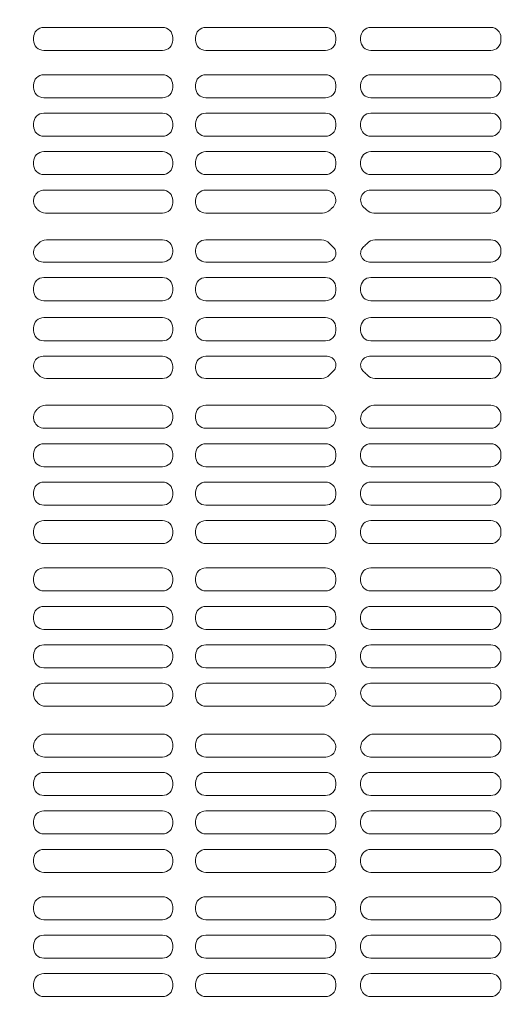
# Model space of a CAD drawing. Extents: x -11575 to -9575, y 6063 to 7448.
# Drawn here: x -11024 to -11000, y 7091 to 7139 of the extents above; entities that cross this region are included whole.
import ezdxf

# ---------------------------------------------------------------- set-up
doc = ezdxf.new("R2010")
doc.units = 0
doc.header["$LTSCALE"] = 0.33
doc.header["$MEASUREMENT"] = 0
doc.layers.get('0').update_dxf_attribs({"linetype": 'CONTINUOUS'})
doc.layers.add('パーチ', color=5, linetype='CONTINUOUS')

msp = doc.modelspace()

# ---------------------------------------------------------------- hatches: boundary and pattern name
at = {"layer": 'パーチ', "linetype": 'Continuous'}
h = msp.add_hatch(dxfattribs=at)
h.set_pattern_fill('ANSI31', color=256, scale=80, style=0)
h.set_pattern_definition([(45, (-11566.509, 6319.115), (-7.07107, 7.07107), [])])
h.paths.add_polyline_path([(-11411.5846, 7274.6077), (-11377.5846, 7274.6077), (-11377.5846, 7074.6077), (-11411.5846, 7074.6076)])
edge = h.paths.add_edge_path()
edge.add_line((-11411.5846, 7074.6077), (-11377.5846, 7074.6077))
edge.add_line((-11377.5846, 7074.6077), (-11377.5846, 6874.6076))
edge.add_line((-11377.5846, 6874.6076), (-11177.5846, 6874.6076))
edge.add_line((-11177.5846, 6874.6076), (-11177.5846, 6774.6076))
edge.add_line((-11177.5846, 6774.6076), (-10877.5845, 6774.6076))
edge.add_line((-10877.5845, 6774.6076), (-10877.5845, 6750.4911))
edge.add_line((-10877.5845, 6750.4911), (-11177.5846, 6750.4911))
edge.add_line((-11177.5846, 6750.4911), (-11177.5846, 6824.6075))
edge.add_line((-11177.5846, 6824.6075), (-11411.5846, 6824.6075))
edge.add_line((-11411.5846, 6824.6075), (-11411.5846, 7074.6077))
edge.add_line((-11411.5846, 7074.6077), (-11377.5846, 7074.6077))

# ---------------------------------------------------------------- linework, layer by layer
at = {"color": 254, "lineweight": 0}
for p, q in [((-11022.4138, 7138.3202), (-11016.6305, 7138.3202)), ((-11008.6888, 7138.3202), (-11014.5221, 7138.3202)), ((-11006.4805, 7138.3202), (-11000.6471, 7138.3202)), ((-11022.9138, 7137.6993), (-11022.9138, 7137.8202)), ((-11016.1305, 7137.6993), (-11016.1305, 7137.8202)), ((-11015.0221, 7137.6993), (-11015.0221, 7137.8202)), ((-11008.1888, 7137.6993), (-11008.1888, 7137.8202)), ((-11006.9805, 7137.6993), (-11006.9805, 7137.8202)), ((-11000.1471, 7137.6993), (-11000.1471, 7137.8202)), ((-11016.6305, 7137.1993), (-11022.4138, 7137.1993)), ((-11014.5221, 7137.1993), (-11008.6888, 7137.1993)), ((-11000.6471, 7137.1993), (-11006.4805, 7137.1993)), ((-11016.6305, 7136.016), (-11022.4138, 7136.016)), ((-11014.5221, 7136.016), (-11008.6888, 7136.016)), ((-11000.6471, 7136.016), (-11006.4805, 7136.016)), ((-11022.9138, 7135.516), (-11022.9138, 7135.3952)), ((-11016.1305, 7135.516), (-11016.1305, 7135.3952)), ((-11015.0221, 7135.516), (-11015.0221, 7135.3952)), ((-11008.1888, 7135.516), (-11008.1888, 7135.3952)), ((-11006.9805, 7135.516), (-11006.9805, 7135.3952)), ((-11000.1471, 7135.516), (-11000.1471, 7135.3952)), ((-11022.4138, 7134.8952), (-11016.6305, 7134.8952)), ((-11008.6888, 7134.8952), (-11014.5221, 7134.8952)), ((-11006.4805, 7134.8952), (-11000.6471, 7134.8952)), ((-11022.4138, 7134.1452), (-11016.6305, 7134.1452)), ((-11008.6888, 7134.1452), (-11014.5221, 7134.1452)), ((-11006.4805, 7134.1452), (-11000.6471, 7134.1452)), ((-11022.9138, 7133.6452), (-11022.9138, 7133.5243)), ((-11016.1305, 7133.6452), (-11016.1305, 7133.5243)), ((-11015.0221, 7133.6452), (-11015.0221, 7133.5243)), ((-11008.1888, 7133.6452), (-11008.1888, 7133.5243)), ((-11006.9805, 7133.6452), (-11006.9805, 7133.5243)), ((-11000.1471, 7133.6452), (-11000.1471, 7133.5243)), ((-11016.6305, 7133.0243), (-11022.4138, 7133.0243)), ((-11014.5221, 7133.0243), (-11008.6888, 7133.0243)), ((-11000.6471, 7133.0243), (-11006.4805, 7133.0243)), ((-11016.6305, 7132.2743), (-11022.4138, 7132.2743)), ((-11014.5221, 7132.2743), (-11008.6888, 7132.2743)), ((-11000.6471, 7132.2743), (-11006.4805, 7132.2743)), ((-11022.9138, 7131.7743), (-11022.9138, 7131.6535)), ((-11016.1305, 7131.7743), (-11016.1305, 7131.6535)), ((-11015.0221, 7131.7743), (-11015.0221, 7131.6535)), ((-11008.1888, 7131.7743), (-11008.1888, 7131.6535)), ((-11006.9805, 7131.7743), (-11006.9805, 7131.6535)), ((-11000.1471, 7131.7743), (-11000.1471, 7131.6535)), ((-11022.4138, 7131.1535), (-11016.6305, 7131.1535)), ((-11008.6888, 7131.1535), (-11014.5221, 7131.1535)), ((-11006.4805, 7131.1535), (-11000.6471, 7131.1535)), ((-11022.3856, 7130.4035), (-11016.6305, 7130.4035)), ((-11008.6761, 7130.4035), (-11014.5221, 7130.4035)), ((-11006.4931, 7130.4035), (-11000.6471, 7130.4035)), ((-11016.1305, 7129.9035), (-11016.1305, 7129.7827)), ((-11015.0221, 7129.9035), (-11015.0221, 7129.7827)), ((-11008.1888, 7129.9035), (-11008.1888, 7129.8561)), ((-11000.1471, 7129.9035), (-11000.1471, 7129.7827)), ((-11016.6305, 7129.2827), (-11022.3331, 7129.2827)), ((-11014.5221, 7129.2827), (-11008.8362, 7129.2827)), ((-11000.6471, 7129.2827), (-11006.3331, 7129.2827)), ((-11022.288, 7127.9827), (-11016.6305, 7127.9827)), ((-11014.5221, 7127.9827), (-11008.8813, 7127.9827)), ((-11006.288, 7127.9827), (-11000.6471, 7127.9827)), ((-11016.1305, 7127.4827), (-11016.1305, 7127.3993)), ((-11015.0221, 7127.4827), (-11015.0221, 7127.3993)), ((-11000.1471, 7127.4827), (-11000.1471, 7127.3993)), ((-11022.4466, 7126.8993), (-11016.6305, 7126.8993)), ((-11014.5221, 7126.8993), (-11008.6167, 7126.8993)), ((-11006.5525, 7126.8993), (-11000.6471, 7126.8993)), ((-11022.4138, 7126.1493), (-11016.6305, 7126.1493)), ((-11014.5221, 7126.1493), (-11008.6888, 7126.1493)), ((-11006.4805, 7126.1493), (-11000.6471, 7126.1493)), ((-11022.9138, 7125.6493), (-11022.9138, 7125.516)), ((-11016.1305, 7125.6493), (-11016.1305, 7125.516)), ((-11015.0221, 7125.6493), (-11015.0221, 7125.516)), ((-11008.1888, 7125.6493), (-11008.1888, 7125.516)), ((-11006.9805, 7125.6493), (-11006.9805, 7125.516)), ((-11000.1471, 7125.6493), (-11000.1471, 7125.516)), ((-11022.4138, 7125.016), (-11016.6305, 7125.016)), ((-11014.5221, 7125.016), (-11008.6888, 7125.016)), ((-11006.4805, 7125.016), (-11000.6471, 7125.016)), ((-11022.4138, 7124.1993), (-11016.6305, 7124.1993)), ((-11014.5221, 7124.1993), (-11008.6888, 7124.1993)), ((-11006.4805, 7124.1993), (-11000.6471, 7124.1993)), ((-11022.9138, 7123.566), (-11022.9138, 7123.6993)), ((-11016.1305, 7123.566), (-11016.1305, 7123.6993)), ((-11015.0221, 7123.566), (-11015.0221, 7123.6993)), ((-11008.1888, 7123.566), (-11008.1888, 7123.6993)), ((-11006.9805, 7123.566), (-11006.9805, 7123.6993)), ((-11000.1471, 7123.566), (-11000.1471, 7123.6993)), ((-11022.4138, 7123.066), (-11016.6305, 7123.066)), ((-11014.5221, 7123.066), (-11008.6888, 7123.066)), ((-11006.4805, 7123.066), (-11000.6471, 7123.066)), ((-11022.4466, 7122.316), (-11016.6305, 7122.316)), ((-11014.5221, 7122.316), (-11008.6167, 7122.316)), ((-11006.5525, 7122.316), (-11000.6471, 7122.316)), ((-11016.1305, 7121.7327), (-11016.1305, 7121.816)), ((-11015.0221, 7121.7327), (-11015.0221, 7121.816)), ((-11000.1471, 7121.7327), (-11000.1471, 7121.816)), ((-11022.288, 7121.2327), (-11016.6305, 7121.2327)), ((-11014.5221, 7121.2327), (-11008.8813, 7121.2327)), ((-11006.288, 7121.2327), (-11000.6471, 7121.2327)), ((-11016.6305, 7119.9327), (-11022.3331, 7119.9327)), ((-11014.5221, 7119.9327), (-11008.8362, 7119.9327)), ((-11000.6471, 7119.9327), (-11006.3331, 7119.9327)), ((-11016.1305, 7119.3118), (-11016.1305, 7119.4327)), ((-11015.0221, 7119.3118), (-11015.0221, 7119.4327)), ((-11008.1888, 7119.3118), (-11008.1888, 7119.3592)), ((-11000.1471, 7119.3118), (-11000.1471, 7119.4327)), ((-11022.3856, 7118.8118), (-11016.6305, 7118.8118)), ((-11008.6761, 7118.8118), (-11014.5221, 7118.8118)), ((-11006.4931, 7118.8118), (-11000.6471, 7118.8118)), ((-11022.4138, 7118.0618), (-11016.6305, 7118.0618)), ((-11008.6888, 7118.0618), (-11014.5221, 7118.0618)), ((-11006.4805, 7118.0618), (-11000.6471, 7118.0618)), ((-11022.9138, 7117.441), (-11022.9138, 7117.5618)), ((-11016.1305, 7117.441), (-11016.1305, 7117.5618)), ((-11015.0221, 7117.441), (-11015.0221, 7117.5618)), ((-11008.1888, 7117.441), (-11008.1888, 7117.5618)), ((-11006.9805, 7117.441), (-11006.9805, 7117.5618)), ((-11000.1471, 7117.441), (-11000.1471, 7117.5618)), ((-11016.6305, 7116.941), (-11022.4138, 7116.941)), ((-11014.5221, 7116.941), (-11008.6888, 7116.941)), ((-11000.6471, 7116.941), (-11006.4805, 7116.941)), ((-11016.6305, 7116.191), (-11022.4138, 7116.191)), ((-11014.5221, 7116.191), (-11008.6888, 7116.191)), ((-11000.6471, 7116.191), (-11006.4805, 7116.191)), ((-11022.9138, 7115.5702), (-11022.9138, 7115.691)), ((-11016.1305, 7115.5702), (-11016.1305, 7115.691)), ((-11015.0221, 7115.5702), (-11015.0221, 7115.691)), ((-11008.1888, 7115.5702), (-11008.1888, 7115.691)), ((-11006.9805, 7115.5702), (-11006.9805, 7115.691)), ((-11000.1471, 7115.5702), (-11000.1471, 7115.691)), ((-11022.4138, 7115.0702), (-11016.6305, 7115.0702)), ((-11008.6888, 7115.0702), (-11014.5221, 7115.0702)), ((-11006.4805, 7115.0702), (-11000.6471, 7115.0702)), ((-11022.4138, 7114.3202), (-11016.6305, 7114.3202)), ((-11008.6888, 7114.3202), (-11014.5221, 7114.3202)), ((-11006.4805, 7114.3202), (-11000.6471, 7114.3202)), ((-11022.9138, 7113.6993), (-11022.9138, 7113.8202)), ((-11016.1305, 7113.6993), (-11016.1305, 7113.8202)), ((-11015.0221, 7113.6993), (-11015.0221, 7113.8202)), ((-11008.1888, 7113.6993), (-11008.1888, 7113.8202)), ((-11006.9805, 7113.6993), (-11006.9805, 7113.8202)), ((-11000.1471, 7113.6993), (-11000.1471, 7113.8202)), ((-11016.6305, 7113.1993), (-11022.4138, 7113.1993)), ((-11014.5221, 7113.1993), (-11008.6888, 7113.1993)), ((-11000.6471, 7113.1993), (-11006.4805, 7113.1993)), ((-11016.6305, 7112.016), (-11022.4138, 7112.016)), ((-11014.5221, 7112.016), (-11008.6888, 7112.016)), ((-11000.6471, 7112.016), (-11006.4805, 7112.016)), ((-11022.9138, 7111.516), (-11022.9138, 7111.3952)), ((-11016.1305, 7111.516), (-11016.1305, 7111.3952)), ((-11015.0221, 7111.516), (-11015.0221, 7111.3952)), ((-11008.1888, 7111.516), (-11008.1888, 7111.3952)), ((-11006.9805, 7111.516), (-11006.9805, 7111.3952)), ((-11000.1471, 7111.516), (-11000.1471, 7111.3952)), ((-11022.4138, 7110.8952), (-11016.6305, 7110.8952)), ((-11008.6888, 7110.8952), (-11014.5221, 7110.8952)), ((-11006.4805, 7110.8952), (-11000.6471, 7110.8952)), ((-11022.4138, 7110.1452), (-11016.6305, 7110.1452)), ((-11008.6888, 7110.1452), (-11014.5221, 7110.1452)), ((-11006.4805, 7110.1452), (-11000.6471, 7110.1452)), ((-11022.9138, 7109.6452), (-11022.9138, 7109.5243)), ((-11016.1305, 7109.6452), (-11016.1305, 7109.5243)), ((-11015.0221, 7109.6452), (-11015.0221, 7109.5243)), ((-11008.1888, 7109.6452), (-11008.1888, 7109.5243)), ((-11006.9805, 7109.6452), (-11006.9805, 7109.5243)), ((-11000.1471, 7109.6452), (-11000.1471, 7109.5243)), ((-11016.6305, 7109.0243), (-11022.4138, 7109.0243)), ((-11014.5221, 7109.0243), (-11008.6888, 7109.0243)), ((-11000.6471, 7109.0243), (-11006.4805, 7109.0243)), ((-11016.6305, 7108.2743), (-11022.4138, 7108.2743)), ((-11014.5221, 7108.2743), (-11008.6888, 7108.2743)), ((-11000.6471, 7108.2743), (-11006.4805, 7108.2743)), ((-11022.9138, 7107.7743), (-11022.9138, 7107.6535)), ((-11016.1305, 7107.7743), (-11016.1305, 7107.6535)), ((-11015.0221, 7107.7743), (-11015.0221, 7107.6535)), ((-11008.1888, 7107.7743), (-11008.1888, 7107.6535)), ((-11006.9805, 7107.7743), (-11006.9805, 7107.6535)), ((-11000.1471, 7107.7743), (-11000.1471, 7107.6535)), ((-11022.4138, 7107.1535), (-11016.6305, 7107.1535)), ((-11008.6888, 7107.1535), (-11014.5221, 7107.1535)), ((-11006.4805, 7107.1535), (-11000.6471, 7107.1535)), ((-11022.3856, 7106.4035), (-11016.6305, 7106.4035)), ((-11008.6761, 7106.4035), (-11014.5221, 7106.4035)), ((-11006.4931, 7106.4035), (-11000.6471, 7106.4035)), ((-11016.1305, 7105.9035), (-11016.1305, 7105.7827)), ((-11015.0221, 7105.9035), (-11015.0221, 7105.7827)), ((-11000.1471, 7105.9035), (-11000.1471, 7105.7827)), ((-11016.6305, 7105.2827), (-11022.3331, 7105.2827)), ((-11014.5221, 7105.2827), (-11008.8362, 7105.2827)), ((-11000.6471, 7105.2827), (-11006.3331, 7105.2827)), ((-11016.6305, 7103.9327), (-11022.3331, 7103.9327)), ((-11014.5221, 7103.9327), (-11008.8362, 7103.9327)), ((-11000.6471, 7103.9327), (-11006.3331, 7103.9327)), ((-11016.1305, 7103.3118), (-11016.1305, 7103.4327)), ((-11015.0221, 7103.3118), (-11015.0221, 7103.4327)), ((-11000.1471, 7103.3118), (-11000.1471, 7103.4327)), ((-11022.3856, 7102.8118), (-11016.6305, 7102.8118)), ((-11008.6761, 7102.8118), (-11014.5221, 7102.8118)), ((-11006.4931, 7102.8118), (-11000.6471, 7102.8118)), ((-11022.4138, 7102.0618), (-11016.6305, 7102.0618)), ((-11008.6888, 7102.0618), (-11014.5221, 7102.0618)), ((-11006.4805, 7102.0618), (-11000.6471, 7102.0618)), ((-11022.9138, 7101.441), (-11022.9138, 7101.5618)), ((-11016.1305, 7101.441), (-11016.1305, 7101.5618)), ((-11015.0221, 7101.441), (-11015.0221, 7101.5618)), ((-11008.1888, 7101.441), (-11008.1888, 7101.5618)), ((-11006.9805, 7101.441), (-11006.9805, 7101.5618)), ((-11000.1471, 7101.441), (-11000.1471, 7101.5618)), ((-11016.6305, 7100.941), (-11022.4138, 7100.941)), ((-11014.5221, 7100.941), (-11008.6888, 7100.941)), ((-11000.6471, 7100.941), (-11006.4805, 7100.941)), ((-11016.6305, 7100.191), (-11022.4138, 7100.191)), ((-11014.5221, 7100.191), (-11008.6888, 7100.191)), ((-11000.6471, 7100.191), (-11006.4805, 7100.191)), ((-11022.9138, 7099.5702), (-11022.9138, 7099.691)), ((-11016.1305, 7099.5702), (-11016.1305, 7099.691)), ((-11015.0221, 7099.5702), (-11015.0221, 7099.691)), ((-11008.1888, 7099.5702), (-11008.1888, 7099.691)), ((-11006.9805, 7099.5702), (-11006.9805, 7099.691)), ((-11000.1471, 7099.5702), (-11000.1471, 7099.691)), ((-11022.4138, 7099.0702), (-11016.6305, 7099.0702)), ((-11008.6888, 7099.0702), (-11014.5221, 7099.0702)), ((-11006.4805, 7099.0702), (-11000.6471, 7099.0702)), ((-11022.4138, 7098.3202), (-11016.6305, 7098.3202)), ((-11008.6888, 7098.3202), (-11014.5221, 7098.3202)), ((-11006.4805, 7098.3202), (-11000.6471, 7098.3202)), ((-11022.9138, 7097.6993), (-11022.9138, 7097.8202)), ((-11016.1305, 7097.6993), (-11016.1305, 7097.8202)), ((-11015.0221, 7097.6993), (-11015.0221, 7097.8202)), ((-11008.1888, 7097.6993), (-11008.1888, 7097.8202)), ((-11006.9805, 7097.6993), (-11006.9805, 7097.8202)), ((-11000.1471, 7097.6993), (-11000.1471, 7097.8202)), ((-11016.6305, 7097.1993), (-11022.4138, 7097.1993)), ((-11014.5221, 7097.1993), (-11008.6888, 7097.1993)), ((-11000.6471, 7097.1993), (-11006.4805, 7097.1993)), ((-11016.6305, 7096.016), (-11022.4138, 7096.016)), ((-11014.5221, 7096.016), (-11008.6888, 7096.016)), ((-11000.6471, 7096.016), (-11006.4805, 7096.016)), ((-11022.9138, 7095.516), (-11022.9138, 7095.3952)), ((-11016.1305, 7095.516), (-11016.1305, 7095.3952)), ((-11015.0221, 7095.516), (-11015.0221, 7095.3952)), ((-11008.1888, 7095.516), (-11008.1888, 7095.3952)), ((-11006.9805, 7095.516), (-11006.9805, 7095.3952)), ((-11000.1471, 7095.516), (-11000.1471, 7095.3952)), ((-11022.4138, 7094.8952), (-11016.6305, 7094.8952)), ((-11008.6888, 7094.8952), (-11014.5221, 7094.8952)), ((-11006.4805, 7094.8952), (-11000.6471, 7094.8952)), ((-11022.4138, 7094.1452), (-11016.6305, 7094.1452)), ((-11008.6888, 7094.1452), (-11014.5221, 7094.1452)), ((-11006.4805, 7094.1452), (-11000.6471, 7094.1452)), ((-11022.9138, 7093.6452), (-11022.9138, 7093.5243)), ((-11016.1305, 7093.6452), (-11016.1305, 7093.5243)), ((-11015.0221, 7093.6452), (-11015.0221, 7093.5243)), ((-11008.1888, 7093.6452), (-11008.1888, 7093.5243)), ((-11006.9805, 7093.6452), (-11006.9805, 7093.5243)), ((-11000.1471, 7093.6452), (-11000.1471, 7093.5243)), ((-11016.6305, 7093.0243), (-11022.4138, 7093.0243)), ((-11014.5221, 7093.0243), (-11008.6888, 7093.0243)), ((-11000.6471, 7093.0243), (-11006.4805, 7093.0243)), ((-11016.6305, 7092.2743), (-11022.4138, 7092.2743)), ((-11014.5221, 7092.2743), (-11008.6888, 7092.2743)), ((-11000.6471, 7092.2743), (-11006.4805, 7092.2743)), ((-11022.9138, 7091.7743), (-11022.9138, 7091.6535)), ((-11016.1305, 7091.7743), (-11016.1305, 7091.6535)), ((-11015.0221, 7091.7743), (-11015.0221, 7091.6535)), ((-11008.1888, 7091.7743), (-11008.1888, 7091.6535)), ((-11006.9805, 7091.7743), (-11006.9805, 7091.6535)), ((-11000.1471, 7091.7743), (-11000.1471, 7091.6535)), ((-11022.4138, 7091.1535), (-11016.6305, 7091.1535)), ((-11008.6888, 7091.1535), (-11014.5221, 7091.1535)), ((-11006.4805, 7091.1535), (-11000.6471, 7091.1535))]:
    msp.add_line(p, q, dxfattribs=at)
for centre, radius, start, end in [((-11022.4138, 7137.8202), 0.5, 90, 180), ((-11016.6305, 7137.8202), 0.5, 0, 90), ((-11014.5221, 7137.8202), 0.5, 90, 180), ((-11008.6888, 7137.8202), 0.5, 0, 90), ((-11006.4805, 7137.8202), 0.5, 90, 180), ((-11000.6471, 7137.8202), 0.5, 0, 90), ((-11022.4138, 7137.6993), 0.5, 180, 270), ((-11016.6305, 7137.6993), 0.5, 270, 0), ((-11014.5221, 7137.6993), 0.5, 180, 270), ((-11008.6888, 7137.6993), 0.5, 270, 0), ((-11006.4805, 7137.6993), 0.5, 180, 270), ((-11000.6471, 7137.6993), 0.5, 270, 0), ((-11022.4138, 7135.516), 0.5, 90, 180), ((-11016.6305, 7135.516), 0.5, 0, 90), ((-11014.5221, 7135.516), 0.5, 90, 180), ((-11008.6888, 7135.516), 0.5, 0, 90), ((-11006.4805, 7135.516), 0.5, 90, 180), ((-11000.6471, 7135.516), 0.5, 0, 90), ((-11022.4138, 7135.3952), 0.5, 180, 270), ((-11016.6305, 7135.3952), 0.5, 270, 0), ((-11014.5221, 7135.3952), 0.5, 180, 270), ((-11008.6888, 7135.3952), 0.5, 270, 0), ((-11006.4805, 7135.3952), 0.5, 180, 270), ((-11000.6471, 7135.3952), 0.5, 270, 0), ((-11022.4138, 7133.6452), 0.5, 90, 180), ((-11016.6305, 7133.6452), 0.5, 0, 90), ((-11014.5221, 7133.6452), 0.5, 90, 180), ((-11008.6888, 7133.6452), 0.5, 0, 90), ((-11006.4805, 7133.6452), 0.5, 90, 180), ((-11000.6471, 7133.6452), 0.5, 0, 90), ((-11022.4138, 7133.5243), 0.5, 180, 270), ((-11016.6305, 7133.5243), 0.5, 270, 0), ((-11014.5221, 7133.5243), 0.5, 180, 270), ((-11008.6888, 7133.5243), 0.5, 270, 0), ((-11006.4805, 7133.5243), 0.5, 180, 270), ((-11000.6471, 7133.5243), 0.5, 270, 0), ((-11022.4138, 7131.7743), 0.5, 90, 180), ((-11016.6305, 7131.7743), 0.5, 0, 90), ((-11014.5221, 7131.7743), 0.5, 90, 180), ((-11008.6888, 7131.7743), 0.5, 0, 90), ((-11006.4805, 7131.7743), 0.5, 90, 180), ((-11000.6471, 7131.7743), 0.5, 0, 90), ((-11022.4138, 7131.6535), 0.5, 180, 270), ((-11016.6305, 7131.6535), 0.5, 270, 0), ((-11014.5221, 7131.6535), 0.5, 180, 270), ((-11008.6888, 7131.6535), 0.5, 270, 0), ((-11006.4805, 7131.6535), 0.5, 180, 270), ((-11000.6471, 7131.6535), 0.5, 270, 0), ((-11022.3856, 7129.8753), 0.5282, 90, 226.59283), ((-11016.6305, 7129.9035), 0.5, 0, 90), ((-11014.5221, 7129.9035), 0.5, 90, 180), ((-11008.6761, 7129.9162), 0.4873, 309.83267, 90), ((-11006.4931, 7129.9162), 0.4873, 90, 230.16733), ((-11000.6471, 7129.9035), 0.5, 0, 90), ((-11016.6305, 7129.7827), 0.5, 270, 0), ((-11014.5221, 7129.7827), 0.5, 180, 270), ((-11007.5846, 7128.6077), 1.2167, 129.83267, 136.80637), ((-11007.5846, 7128.6077), 1.2167, 43.19363, 50.16733), ((-11000.6471, 7129.7827), 0.5, 270, 0), ((-11023.5846, 7128.6077), 1.2167, 43.19363, 46.59283), ((-11022.3331, 7129.7827), 0.5, 223.19363, 270), ((-11008.8362, 7129.7827), 0.5, 270, 316.80637), ((-11006.3331, 7129.7827), 0.5, 223.19363, 270), ((-11022.4466, 7127.3666), 0.4672, 132.52035, 270), ((-11023.5846, 7128.6077), 1.2167, 312.52035, 319.05458), ((-11022.288, 7127.4827), 0.5, 90, 139.05458), ((-11016.6305, 7127.4827), 0.5, 0, 90), ((-11014.5221, 7127.4827, 0), 0.5, 90, 180), ((-11008.8813, 7127.4827), 0.5, 40.94542, 90), ((-11008.6167, 7127.3273), 0.4279, 270, 51.12924), ((-11007.5846, 7128.6077), 1.2167, 220.94542, 231.12924), ((-11006.5525, 7127.3273), 0.4279, 128.87076, 270), ((-11007.5846, 7128.6077), 1.2167, 308.87076, 319.05458), ((-11006.288, 7127.4827), 0.5, 90, 139.05458), ((-11000.6471, 7127.4827, 0), 0.5, 0, 90), ((-11016.6305, 7127.3993, 0), 0.5, 270, 0), ((-11014.5221, 7127.3993, 0), 0.5, 180, 270), ((-11000.6471, 7127.3993, 0), 0.5, 270, 0), ((-11022.4138, 7125.6493), 0.5, 90, 180), ((-11016.6305, 7125.6493), 0.5, 0, 90), ((-11014.5221, 7125.6493), 0.5, 90, 180), ((-11008.6888, 7125.6493), 0.5, 0, 90), ((-11006.4805, 7125.6493), 0.5, 90, 180), ((-11000.6471, 7125.6493), 0.5, 0, 90), ((-11022.4138, 7125.516), 0.5, 180, 270), ((-11016.6305, 7125.516, 0), 0.5, 270, 0), ((-11014.5221, 7125.516, 0), 0.5, 180, 270), ((-11008.6888, 7125.516, 0), 0.5, 270, 0), ((-11006.4805, 7125.516), 0.5, 180, 270), ((-11000.6471, 7125.516, 0), 0.5, 270, 0), ((-11022.4138, 7123.6993), 0.5, 90, 180), ((-11016.6305, 7123.6993, 0), 0.5, 0, 90), ((-11014.5221, 7123.6993, 0), 0.5, 90, 180), ((-11008.6888, 7123.6993, 0), 0.5, 0, 90), ((-11006.4805, 7123.6993), 0.5, 90, 180), ((-11000.6471, 7123.6993, 0), 0.5, 0, 90), ((-11022.4138, 7123.566), 0.5, 180, 270), ((-11016.6305, 7123.566), 0.5, 270, 0), ((-11014.5221, 7123.566), 0.5, 180, 270), ((-11008.6888, 7123.566), 0.5, 270, 0), ((-11006.4805, 7123.566), 0.5, 180, 270), ((-11000.6471, 7123.566), 0.5, 270, 0), ((-11022.4466, 7121.8488), 0.4672, 90, 227.47965), ((-11016.6305, 7121.816, 0), 0.5, 0, 90), ((-11014.5221, 7121.816, 0), 0.5, 90, 180), ((-11008.6167, 7121.8881), 0.4279, 308.87076, 90), ((-11006.5525, 7121.8881), 0.4279, 90, 231.12924), ((-11000.6471, 7121.816, 0), 0.5, 0, 90), ((-11023.5846, 7120.6077), 1.2167, 40.94542, 47.47965), ((-11022.288, 7121.7327), 0.5, 220.94542, 270), ((-11016.6305, 7121.7327), 0.5, 270, 0), ((-11014.5221, 7121.7327), 0.5, 180, 270), ((-11008.8813, 7121.7327), 0.5, 270, 319.05458), ((-11007.5846, 7120.6077), 1.2167, 128.87076, 139.05458), ((-11007.5846, 7120.6077), 1.2167, 40.94542, 51.12924), ((-11006.288, 7121.7327), 0.5, 220.94542, 270), ((-11000.6471, 7121.7327, 0), 0.5, 270, 0), ((-11022.3856, 7119.34), 0.5282, 133.40717, 270), ((-11023.5846, 7120.6077), 1.2167, 313.40717, 316.80637), ((-11022.3331, 7119.4327), 0.5, 90, 136.80637), ((-11016.6305, 7119.4327), 0.5, 0, 90), ((-11014.5221, 7119.4327), 0.5, 90, 180), ((-11008.8362, 7119.4327), 0.5, 43.19363, 90), ((-11008.6761, 7119.2992), 0.4873, 270, 50.16733), ((-11007.5846, 7120.6077), 1.2167, 223.19363, 230.16733), ((-11006.4931, 7119.2992), 0.4873, 129.83267, 270), ((-11007.5846, 7120.6077), 1.2167, 309.83267, 316.80637), ((-11006.3331, 7119.4327), 0.5, 90, 136.80637), ((-11000.6471, 7119.4327), 0.5, 0, 90), ((-11016.6305, 7119.3118), 0.5, 270, 0), ((-11014.5221, 7119.3118), 0.5, 180, 270), ((-11000.6471, 7119.3118), 0.5, 270, 0), ((-11022.4138, 7117.5618), 0.5, 90, 180), ((-11016.6305, 7117.5618), 0.5, 0, 90), ((-11014.5221, 7117.5618), 0.5, 90, 180), ((-11008.6888, 7117.5618), 0.5, 0, 90), ((-11006.4805, 7117.5618), 0.5, 90, 180), ((-11000.6471, 7117.5618), 0.5, 0, 90), ((-11022.4138, 7117.441), 0.5, 180, 270), ((-11016.6305, 7117.441), 0.5, 270, 0), ((-11014.5221, 7117.441), 0.5, 180, 270), ((-11008.6888, 7117.441), 0.5, 270, 0), ((-11006.4805, 7117.441), 0.5, 180, 270), ((-11000.6471, 7117.441), 0.5, 270, 0), ((-11022.4138, 7115.691), 0.5, 90, 180), ((-11016.6305, 7115.691), 0.5, 0, 90), ((-11014.5221, 7115.691), 0.5, 90, 180), ((-11008.6888, 7115.691), 0.5, 0, 90), ((-11006.4805, 7115.691), 0.5, 90, 180), ((-11000.6471, 7115.691), 0.5, 0, 90), ((-11022.4138, 7115.5702), 0.5, 180, 270), ((-11016.6305, 7115.5702), 0.5, 270, 0), ((-11014.5221, 7115.5702), 0.5, 180, 270), ((-11008.6888, 7115.5702), 0.5, 270, 0), ((-11006.4805, 7115.5702), 0.5, 180, 270), ((-11000.6471, 7115.5702), 0.5, 270, 0), ((-11022.4138, 7113.8202), 0.5, 90, 180), ((-11016.6305, 7113.8202), 0.5, 0, 90), ((-11014.5221, 7113.8202), 0.5, 90, 180), ((-11008.6888, 7113.8202), 0.5, 0, 90), ((-11006.4805, 7113.8202), 0.5, 90, 180), ((-11000.6471, 7113.8202), 0.5, 0, 90), ((-11022.4138, 7113.6993), 0.5, 180, 270), ((-11016.6305, 7113.6993), 0.5, 270, 0), ((-11014.5221, 7113.6993), 0.5, 180, 270), ((-11008.6888, 7113.6993), 0.5, 270, 0), ((-11006.4805, 7113.6993), 0.5, 180, 270), ((-11000.6471, 7113.6993), 0.5, 270, 0), ((-11022.4138, 7111.516), 0.5, 90, 180), ((-11016.6305, 7111.516), 0.5, 0, 90), ((-11014.5221, 7111.516), 0.5, 90, 180), ((-11008.6888, 7111.516), 0.5, 0, 90), ((-11006.4805, 7111.516), 0.5, 90, 180), ((-11000.6471, 7111.516), 0.5, 0, 90), ((-11022.4138, 7111.3952), 0.5, 180, 270), ((-11016.6305, 7111.3952), 0.5, 270, 0), ((-11014.5221, 7111.3952), 0.5, 180, 270), ((-11008.6888, 7111.3952), 0.5, 270, 0), ((-11006.4805, 7111.3952), 0.5, 180, 270), ((-11000.6471, 7111.3952), 0.5, 270, 0), ((-11022.4138, 7109.6452), 0.5, 90, 180), ((-11016.6305, 7109.6452), 0.5, 0, 90), ((-11014.5221, 7109.6452), 0.5, 90, 180), ((-11008.6888, 7109.6452), 0.5, 0, 90), ((-11006.4805, 7109.6452), 0.5, 90, 180), ((-11000.6471, 7109.6452), 0.5, 0, 90), ((-11022.4138, 7109.5243), 0.5, 180, 270), ((-11016.6305, 7109.5243), 0.5, 270, 0), ((-11014.5221, 7109.5243), 0.5, 180, 270), ((-11008.6888, 7109.5243), 0.5, 270, 0), ((-11006.4805, 7109.5243), 0.5, 180, 270), ((-11000.6471, 7109.5243), 0.5, 270, 0), ((-11022.4138, 7107.7743), 0.5, 90, 180), ((-11016.6305, 7107.7743), 0.5, 0, 90), ((-11014.5221, 7107.7743), 0.5, 90, 180), ((-11008.6888, 7107.7743), 0.5, 0, 90), ((-11006.4805, 7107.7743), 0.5, 90, 180), ((-11000.6471, 7107.7743), 0.5, 0, 90), ((-11022.4138, 7107.6535), 0.5, 180, 270), ((-11016.6305, 7107.6535), 0.5, 270, 0), ((-11014.5221, 7107.6535), 0.5, 180, 270), ((-11008.6888, 7107.6535), 0.5, 270, 0), ((-11006.4805, 7107.6535), 0.5, 180, 270), ((-11000.6471, 7107.6535), 0.5, 270, 0), ((-11022.3856, 7105.8753), 0.5282, 90, 226.59283), ((-11016.6305, 7105.9035), 0.5, 0, 90), ((-11014.5221, 7105.9035), 0.5, 90, 180), ((-11008.6761, 7105.9162), 0.4873, 309.83267, 90), ((-11006.4931, 7105.9162), 0.4873, 90, 230.16733), ((-11000.6471, 7105.9035), 0.5, 0, 90), ((-11016.6305, 7105.7827), 0.5, 270, 0), ((-11014.5221, 7105.7827), 0.5, 180, 270), ((-11000.6471, 7105.7827), 0.5, 270, 0), ((-11023.5846, 7104.6077), 1.2167, 43.19363, 46.59283), ((-11022.3331, 7105.7827), 0.5, 223.19363, 270), ((-11008.8362, 7105.7827), 0.5, 270, 316.80637), ((-11007.5846, 7104.6077), 1.2167, 129.83267, 136.80637), ((-11007.5846, 7104.6077), 1.2167, 43.19363, 50.16733), ((-11006.3331, 7105.7827), 0.5, 223.19363, 270), ((-11022.3856, 7103.34), 0.5282, 133.40717, 270), ((-11023.5846, 7104.6077), 1.2167, 313.40717, 316.80637), ((-11022.3331, 7103.4327), 0.5, 90, 136.80637), ((-11016.6305, 7103.4327), 0.5, 0, 90), ((-11014.5221, 7103.4327), 0.5, 90, 180), ((-11008.8362, 7103.4327), 0.5, 43.19363, 90), ((-11008.6761, 7103.2992), 0.4873, 270, 50.16733), ((-11007.5846, 7104.6077), 1.2167, 223.19363, 230.16733), ((-11006.4931, 7103.2992), 0.4873, 129.83267, 270), ((-11007.5846, 7104.6077), 1.2167, 309.83267, 316.80637), ((-11006.3331, 7103.4327), 0.5, 90, 136.80637), ((-11000.6471, 7103.4327), 0.5, 0, 90), ((-11016.6305, 7103.3118), 0.5, 270, 0), ((-11014.5221, 7103.3118), 0.5, 180, 270), ((-11000.6471, 7103.3118), 0.5, 270, 0), ((-11022.4138, 7101.5618), 0.5, 90, 180), ((-11016.6305, 7101.5618), 0.5, 0, 90), ((-11014.5221, 7101.5618), 0.5, 90, 180), ((-11008.6888, 7101.5618), 0.5, 0, 90), ((-11006.4805, 7101.5618), 0.5, 90, 180), ((-11000.6471, 7101.5618), 0.5, 0, 90), ((-11022.4138, 7101.441), 0.5, 180, 270), ((-11016.6305, 7101.441), 0.5, 270, 0), ((-11014.5221, 7101.441), 0.5, 180, 270), ((-11008.6888, 7101.441), 0.5, 270, 0), ((-11006.4805, 7101.441), 0.5, 180, 270), ((-11000.6471, 7101.441), 0.5, 270, 0), ((-11022.4138, 7099.691), 0.5, 90, 180), ((-11016.6305, 7099.691), 0.5, 0, 90), ((-11014.5221, 7099.691), 0.5, 90, 180), ((-11008.6888, 7099.691), 0.5, 0, 90), ((-11006.4805, 7099.691), 0.5, 90, 180), ((-11000.6471, 7099.691), 0.5, 0, 90), ((-11022.4138, 7099.5702), 0.5, 180, 270), ((-11016.6305, 7099.5702), 0.5, 270, 0), ((-11014.5221, 7099.5702), 0.5, 180, 270), ((-11008.6888, 7099.5702), 0.5, 270, 0), ((-11006.4805, 7099.5702), 0.5, 180, 270), ((-11000.6471, 7099.5702), 0.5, 270, 0), ((-11022.4138, 7097.8202), 0.5, 90, 180), ((-11016.6305, 7097.8202), 0.5, 0, 90), ((-11014.5221, 7097.8202), 0.5, 90, 180), ((-11008.6888, 7097.8202), 0.5, 0, 90), ((-11006.4805, 7097.8202), 0.5, 90, 180), ((-11000.6471, 7097.8202), 0.5, 0, 90), ((-11022.4138, 7097.6993), 0.5, 180, 270), ((-11016.6305, 7097.6993), 0.5, 270, 0), ((-11014.5221, 7097.6993), 0.5, 180, 270), ((-11008.6888, 7097.6993), 0.5, 270, 0), ((-11006.4805, 7097.6993), 0.5, 180, 270), ((-11000.6471, 7097.6993), 0.5, 270, 0), ((-11022.4138, 7095.516), 0.5, 90, 180), ((-11016.6305, 7095.516), 0.5, 0, 90), ((-11014.5221, 7095.516), 0.5, 90, 180), ((-11008.6888, 7095.516), 0.5, 0, 90), ((-11006.4805, 7095.516), 0.5, 90, 180), ((-11000.6471, 7095.516), 0.5, 0, 90), ((-11022.4138, 7095.3952), 0.5, 180, 270), ((-11016.6305, 7095.3952), 0.5, 270, 0), ((-11014.5221, 7095.3952), 0.5, 180, 270), ((-11008.6888, 7095.3952), 0.5, 270, 0), ((-11006.4805, 7095.3952), 0.5, 180, 270), ((-11000.6471, 7095.3952), 0.5, 270, 0), ((-11022.4138, 7093.6452), 0.5, 90, 180), ((-11016.6305, 7093.6452), 0.5, 0, 90), ((-11014.5221, 7093.6452), 0.5, 90, 180), ((-11008.6888, 7093.6452), 0.5, 0, 90), ((-11006.4805, 7093.6452), 0.5, 90, 180), ((-11000.6471, 7093.6452), 0.5, 0, 90), ((-11022.4138, 7093.5243), 0.5, 180, 270), ((-11016.6305, 7093.5243), 0.5, 270, 0), ((-11014.5221, 7093.5243), 0.5, 180, 270), ((-11008.6888, 7093.5243), 0.5, 270, 0), ((-11006.4805, 7093.5243), 0.5, 180, 270), ((-11000.6471, 7093.5243), 0.5, 270, 0), ((-11022.4138, 7091.7743), 0.5, 90, 180), ((-11016.6305, 7091.7743), 0.5, 0, 90), ((-11014.5221, 7091.7743), 0.5, 90, 180), ((-11008.6888, 7091.7743), 0.5, 0, 90), ((-11006.4805, 7091.7743), 0.5, 90, 180), ((-11000.6471, 7091.7743), 0.5, 0, 90), ((-11022.4138, 7091.6535), 0.5, 180, 270), ((-11016.6305, 7091.6535), 0.5, 270, 0), ((-11014.5221, 7091.6535), 0.5, 180, 270), ((-11008.6888, 7091.6535), 0.5, 270, 0), ((-11006.4805, 7091.6535), 0.5, 180, 270), ((-11000.6471, 7091.6535), 0.5, 270, 0)]:
    msp.add_arc(centre, radius, start, end, dxfattribs=at)

doc.saveas('drawing.dxf')
